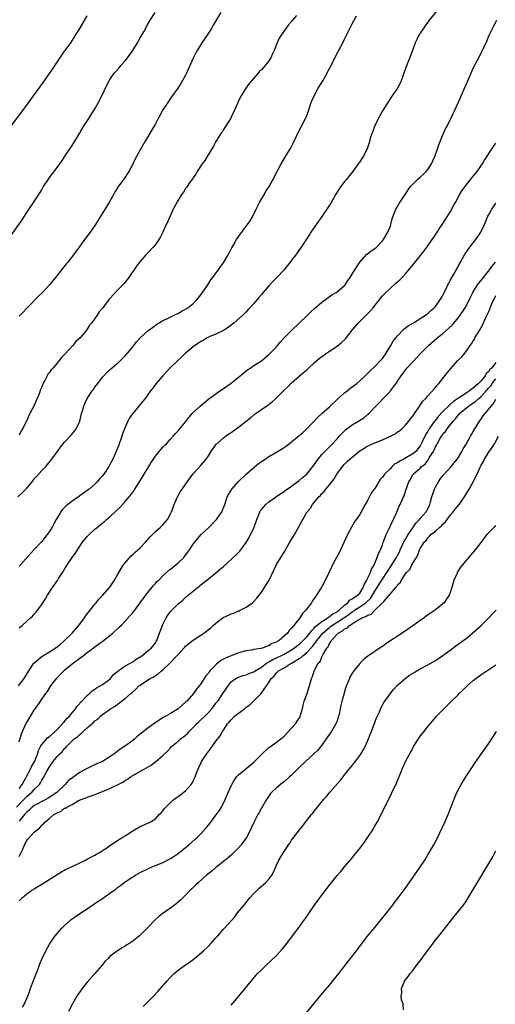
# Model space of a CAD drawing. Units: inches. Extents: x 2592000 to 2595000, y 1488000 to 1491000.
# Drawn here: x 2592141 to 2592267, y 1489299 to 1489559 of the extents above; entities that cross this region are included whole.
import ezdxf

# ---------------------------------------------------------------- set-up
doc = ezdxf.new("R2010")
doc.units = ezdxf.units.IN
doc.header["$MEASUREMENT"] = 0
doc.layers.add('LD25921488_10ft', color=60, linetype='Continuous')

msp = doc.modelspace()

# ---------------------------------------------------------------- linework, layer by layer
at = {"layer": 'LD25921488_10ft'}
for points, elevation in [([(2592139, 1489502.23), (2592141.75, 1489506.25), (2592143, 1489508.15), (2592146.57, 1489513.43), (2592147, 1489514.19), (2592147.47, 1489515), (2592148.71, 1489517), (2592149, 1489517.42), (2592151, 1489520.01), (2592151.72, 1489521), (2592152.24, 1489521.76), (2592153, 1489522.83), (2592155, 1489525.86), (2592155.44, 1489526.56), (2592156.92, 1489529.08), (2592157.68, 1489530.32), (2592159.43, 1489533), (2592160.68, 1489535), (2592161, 1489535.55), (2592161.82, 1489537), (2592162.86, 1489539), (2592164.19, 1489541.81), (2592164.79, 1489543), (2592165, 1489543.33), (2592166.12, 1489545), (2592166.54, 1489545.46), (2592167.48, 1489546.52), (2592167.84, 1489547), (2592169, 1489548.23), (2592169.62, 1489549), (2592171.06, 1489550.94), (2592172.31, 1489553), (2592173, 1489554.3), (2592173.26, 1489554.74), (2592173.92, 1489555.92), (2592175, 1489557.92), (2592175.66, 1489559), (2592176.95, 1489561)], 11190), ([(2592251.89, 1489562.11), (2592249.34, 1489559), (2592247.93, 1489557), (2592247, 1489555.6), (2592246.63, 1489555), (2592246.08, 1489553.92), (2592245.65, 1489553), (2592245, 1489551.23), (2592244.45, 1489549.55), (2592243.6, 1489547.6), (2592243, 1489545.96), (2592242.77, 1489545.23), (2592242.48, 1489544.48), (2592241.99, 1489543), (2592241.69, 1489542.31), (2592241, 1489541), (2592239.33, 1489538.67), (2592239, 1489538.2), (2592238.23, 1489537), (2592237, 1489535.01), (2592236.28, 1489533.72), (2592234.92, 1489531), (2592234.42, 1489529.58), (2592234.17, 1489529), (2592233.79, 1489527.79), (2592233.47, 1489526.53), (2592232.94, 1489525), (2592231.93, 1489523), (2592231.55, 1489522.45), (2592231, 1489521.58), (2592230.61, 1489521), (2592229.17, 1489519), (2592228.19, 1489517.81), (2592227.57, 1489517), (2592227, 1489516.32), (2592225.98, 1489515), (2592225.57, 1489514.43), (2592224.67, 1489513), (2592223.36, 1489510.64), (2592222.34, 1489509), (2592221, 1489507.09), (2592219.48, 1489505), (2592218.12, 1489503), (2592217.7, 1489502.3), (2592216.91, 1489501.09), (2592215.53, 1489499), (2592214.47, 1489497.53), (2592214.11, 1489497), (2592213, 1489495.52), (2592212.63, 1489495), (2592211.88, 1489494.12), (2592210.99, 1489493), (2592209.09, 1489491), (2592208.06, 1489489.94), (2592207, 1489488.8), (2592205, 1489486.44), (2592204.33, 1489485.67), (2592203, 1489484.08), (2592202, 1489483), (2592201.51, 1489482.49), (2592201, 1489481.92), (2592200.52, 1489481.48), (2592200.08, 1489481), (2592197.82, 1489479), (2592197, 1489478.34), (2592196.22, 1489477.78), (2592195, 1489476.95), (2592193, 1489476.01), (2592191.35, 1489475.35), (2592191, 1489475.19), (2592190.67, 1489475), (2592189.64, 1489474.36), (2592189, 1489474.07), (2592188.39, 1489473.61), (2592187.42, 1489473), (2592187, 1489472.69), (2592184.96, 1489471), (2592184.01, 1489469.99), (2592182.9, 1489469), (2592181, 1489467.15), (2592180.83, 1489467), (2592179.96, 1489466.04), (2592178.93, 1489465), (2592177.16, 1489462.84), (2592176.3, 1489461.7), (2592175.72, 1489461), (2592174.27, 1489459), (2592173.68, 1489458.32), (2592173, 1489457.42), (2592171, 1489455.02), (2592170.16, 1489453.84), (2592169.74, 1489453), (2592168.87, 1489451), (2592168.35, 1489449.65), (2592168.15, 1489449), (2592167.73, 1489447.73), (2592167.45, 1489447), (2592167.3, 1489446.7), (2592167, 1489445.87), (2592166.66, 1489445), (2592166.37, 1489444.37), (2592165.73, 1489443), (2592165, 1489441.57), (2592164.67, 1489441), (2592163.34, 1489439), (2592163, 1489438.58), (2592162.24, 1489437.76), (2592161.62, 1489437), (2592161, 1489436.38), (2592159.46, 1489435), (2592159, 1489434.65), (2592156.67, 1489433), (2592155, 1489431.88), (2592153.41, 1489430.59), (2592153, 1489430.14), (2592152.4, 1489429.6), (2592151.99, 1489429), (2592150.78, 1489427), (2592150.13, 1489425.87), (2592149.69, 1489425), (2592149, 1489423.87), (2592148.38, 1489423), (2592147.76, 1489422.24), (2592147, 1489421.21), (2592145, 1489419.06), (2592143.97, 1489418.03), (2592141.31, 1489415), (2592141, 1489414.66)], 11150), ([(2592194.33, 1489561), (2592193.02, 1489558.98), (2592192.31, 1489557.69), (2592191.9, 1489557), (2592191, 1489555.54), (2592189.23, 1489553), (2592188.02, 1489551), (2592187.66, 1489550.34), (2592187, 1489548.97), (2592185.25, 1489545), (2592185, 1489544.49), (2592183.76, 1489542.24), (2592182.91, 1489541), (2592181.27, 1489538.73), (2592180.07, 1489537), (2592179, 1489535.26), (2592178.19, 1489533.81), (2592177.77, 1489533), (2592177, 1489531.59), (2592174.31, 1489527), (2592173, 1489524.71), (2592172.05, 1489523), (2592171.68, 1489522.32), (2592171, 1489520.89), (2592170.02, 1489519), (2592168.8, 1489517.2), (2592167.79, 1489515.79), (2592167.11, 1489514.89), (2592166.33, 1489513.67), (2592165.99, 1489513), (2592164.83, 1489511), (2592164.13, 1489509.87), (2592163, 1489507.94), (2592162.43, 1489507), (2592161.87, 1489506.13), (2592161.21, 1489505), (2592161, 1489504.68), (2592159.79, 1489503), (2592159.44, 1489502.56), (2592159, 1489501.92), (2592158.29, 1489501), (2592156.88, 1489499), (2592156.05, 1489497.95), (2592155.38, 1489497), (2592153.82, 1489495), (2592153.44, 1489494.56), (2592152.23, 1489493), (2592150.63, 1489491), (2592148.98, 1489489), (2592147.13, 1489487), (2592146.04, 1489485.96), (2592141.22, 1489481), (2592141, 1489480.79)], 11180), ([(2592139, 1489531.19), (2592143, 1489536.57), (2592144.76, 1489539), (2592147.4, 1489542.6), (2592149, 1489544.87), (2592149.86, 1489546.15), (2592151, 1489547.91), (2592152.25, 1489549.75), (2592153, 1489550.77), (2592153.19, 1489551), (2592154.66, 1489553), (2592155.55, 1489554.45), (2592155.93, 1489555), (2592157, 1489556.82), (2592159, 1489560.1)], 11200), ([(2592140.69, 1489433), (2592141.89, 1489434.11), (2592143, 1489435.33), (2592144.4, 1489437), (2592144.66, 1489437.34), (2592145, 1489437.72), (2592145.59, 1489438.41), (2592147, 1489439.95), (2592148.02, 1489441), (2592148.45, 1489441.56), (2592149.67, 1489443), (2592151, 1489444.91), (2592151.9, 1489446.1), (2592152.65, 1489447), (2592153, 1489447.45), (2592154.71, 1489449.29), (2592155.61, 1489450.39), (2592156.04, 1489451), (2592157, 1489452.97), (2592157.5, 1489455), (2592157.73, 1489455.73), (2592158.07, 1489457), (2592158.34, 1489457.66), (2592159, 1489459), (2592160.31, 1489461), (2592160.61, 1489461.39), (2592161, 1489461.97), (2592161.77, 1489463), (2592163, 1489464.59), (2592163.35, 1489465), (2592164.18, 1489465.82), (2592165.21, 1489466.79), (2592167, 1489468.31), (2592167.75, 1489469), (2592169, 1489470.27), (2592169.62, 1489471), (2592171, 1489472.67), (2592172.02, 1489473.98), (2592173.01, 1489474.99), (2592175, 1489476.85), (2592176.2, 1489477.8), (2592177.36, 1489478.64), (2592178.02, 1489479), (2592179, 1489479.57), (2592180.01, 1489480.01), (2592182, 1489481), (2592182.65, 1489481.35), (2592183, 1489481.47), (2592183.92, 1489482.08), (2592185, 1489482.61), (2592185.55, 1489483), (2592187, 1489484.11), (2592187.89, 1489485), (2592188.37, 1489485.63), (2592189, 1489486.37), (2592189.47, 1489487), (2592190.51, 1489488.51), (2592190.82, 1489489), (2592191.64, 1489490.36), (2592192.19, 1489491), (2592193, 1489492.15), (2592193.67, 1489493), (2592194.22, 1489493.78), (2592195, 1489494.83), (2592195.26, 1489495.26), (2592196.24, 1489497), (2592196.49, 1489497.51), (2592197, 1489498.42), (2592197.19, 1489498.81), (2592197.73, 1489499.73), (2592198.44, 1489501), (2592199.46, 1489502.54), (2592201.38, 1489505), (2592202.02, 1489505.98), (2592202.65, 1489507), (2592203.62, 1489509), (2592204.04, 1489509.96), (2592204.62, 1489511), (2592205.8, 1489513), (2592206.23, 1489513.77), (2592207.05, 1489515), (2592208.14, 1489517), (2592209.35, 1489519.35), (2592210.24, 1489521), (2592210.53, 1489521.47), (2592211.26, 1489522.74), (2592211.4, 1489523), (2592212.75, 1489525.25), (2592213.66, 1489527), (2592214.72, 1489529.28), (2592215.65, 1489531), (2592216.68, 1489533), (2592217, 1489533.78), (2592217.46, 1489535), (2592218.11, 1489537), (2592218.35, 1489537.65), (2592218.92, 1489539), (2592220.02, 1489541), (2592221.22, 1489543), (2592222.37, 1489545), (2592222.59, 1489545.41), (2592223.42, 1489547), (2592224.58, 1489549.42), (2592225.26, 1489550.74), (2592226.68, 1489553.32), (2592227, 1489553.95), (2592227.35, 1489554.65), (2592227.93, 1489555.93), (2592228.44, 1489557), (2592228.67, 1489557.33), (2592229, 1489558.02), (2592229.5, 1489559), (2592230.12, 1489560.12)], 11160), ([(2592214.27, 1489560.27), (2592213.23, 1489559), (2592213, 1489558.68), (2592212.21, 1489557.79), (2592210.23, 1489555), (2592209.75, 1489554.25), (2592209.19, 1489553), (2592208.38, 1489551), (2592207.92, 1489550.08), (2592207.47, 1489549), (2592207, 1489548.26), (2592206.02, 1489547), (2592205.53, 1489546.47), (2592205, 1489545.84), (2592204.53, 1489545.47), (2592204.15, 1489545), (2592202.36, 1489543), (2592201.74, 1489542.26), (2592200.94, 1489541.06), (2592199.65, 1489539), (2592199, 1489537.66), (2592198.7, 1489537), (2592197.85, 1489535), (2592197, 1489533.34), (2592196.9, 1489533.1), (2592196.55, 1489532.55), (2592195.39, 1489530.61), (2592195, 1489530.08), (2592194.61, 1489529.39), (2592194.33, 1489529), (2592193.18, 1489527.18), (2592193, 1489526.88), (2592192.34, 1489525.66), (2592190.69, 1489523), (2592190.07, 1489521.93), (2592189.35, 1489521), (2592188.05, 1489519), (2592187.68, 1489518.32), (2592187, 1489517.35), (2592186.87, 1489517.13), (2592186.22, 1489516.22), (2592185.24, 1489514.76), (2592185, 1489514.46), (2592184.43, 1489513.57), (2592183.99, 1489513), (2592183, 1489511.42), (2592182.76, 1489511), (2592182.47, 1489510.47), (2592181.72, 1489509), (2592180.78, 1489507), (2592180.25, 1489505.75), (2592179.89, 1489505), (2592179, 1489502.95), (2592178.32, 1489501.68), (2592177.91, 1489501), (2592177, 1489499.71), (2592176.41, 1489499), (2592175, 1489497.53), (2592174.51, 1489497), (2592172.83, 1489495), (2592172.03, 1489493.97), (2592169.94, 1489491), (2592168.66, 1489489.34), (2592168.38, 1489489), (2592167, 1489487.62), (2592165, 1489485.45), (2592164.79, 1489485.21), (2592163.56, 1489483.56), (2592163.12, 1489483), (2592162.1, 1489481.9), (2592161.62, 1489481), (2592161, 1489480.17), (2592160.17, 1489479), (2592159.61, 1489478.39), (2592159, 1489477.36), (2592158.74, 1489477), (2592157.57, 1489475.57), (2592157, 1489474.91), (2592155.97, 1489474.03), (2592155.2, 1489473), (2592153.18, 1489470.82), (2592153, 1489470.6), (2592152.19, 1489469.81), (2592151.6, 1489469), (2592151, 1489468.32), (2592149.88, 1489467), (2592149.46, 1489466.54), (2592149, 1489465.89), (2592148.59, 1489465.41), (2592148.37, 1489465), (2592147.76, 1489463.76), (2592147.34, 1489463), (2592147.23, 1489462.77), (2592147, 1489462.09), (2592146.66, 1489461.34), (2592146.26, 1489460.26), (2592145.76, 1489459), (2592145.52, 1489458.48), (2592145, 1489457.18), (2592143.85, 1489455), (2592143.54, 1489454.46), (2592143, 1489453.18), (2592142.84, 1489452.84), (2592141.9, 1489451), (2592141.56, 1489450.44), (2592141, 1489449.28)], 11170), ([(2592141, 1489398.36), (2592141.76, 1489399), (2592143, 1489400.13), (2592143.99, 1489401), (2592144.54, 1489401.46), (2592145, 1489402.01), (2592145.49, 1489402.51), (2592145.83, 1489403), (2592147, 1489404.54), (2592147.28, 1489405), (2592147.99, 1489406.01), (2592148.46, 1489407), (2592149.77, 1489409), (2592151.11, 1489410.89), (2592151.42, 1489411.42), (2592152.44, 1489413), (2592152.68, 1489413.32), (2592153, 1489413.89), (2592153.44, 1489414.56), (2592153.68, 1489415), (2592155.01, 1489417), (2592155.85, 1489418.15), (2592156.38, 1489419), (2592157, 1489419.93), (2592157.78, 1489421), (2592159, 1489422.51), (2592159.47, 1489423), (2592161, 1489424.42), (2592161.67, 1489425), (2592162.42, 1489425.58), (2592163.53, 1489426.47), (2592164.12, 1489427), (2592165, 1489427.71), (2592166.36, 1489429), (2592167.69, 1489430.31), (2592169, 1489431.76), (2592170.05, 1489433), (2592170.5, 1489433.5), (2592171, 1489434.2), (2592171.35, 1489434.65), (2592171.55, 1489435), (2592172.81, 1489437), (2592175.24, 1489441), (2592175.89, 1489442.11), (2592177, 1489443.77), (2592178.04, 1489445), (2592178.46, 1489445.54), (2592179, 1489446.13), (2592179.44, 1489446.56), (2592179.92, 1489447), (2592181, 1489448.26), (2592181.69, 1489449), (2592182.28, 1489449.72), (2592183, 1489450.43), (2592183.24, 1489450.76), (2592183.47, 1489451), (2592185, 1489452.81), (2592185.92, 1489454.08), (2592186.75, 1489455), (2592187, 1489455.27), (2592188.83, 1489457), (2592191.14, 1489458.86), (2592193, 1489460.26), (2592194.07, 1489461), (2592195, 1489461.6), (2592197, 1489463.03), (2592199.44, 1489465), (2592201, 1489466.31), (2592202.03, 1489467), (2592203, 1489467.68), (2592205, 1489468.97), (2592207, 1489470.58), (2592209, 1489472.68), (2592209.29, 1489473), (2592210.05, 1489473.95), (2592211, 1489475), (2592212.95, 1489477), (2592215.09, 1489479), (2592217, 1489480.87), (2592218.1, 1489481.9), (2592219, 1489482.72), (2592221, 1489484.43), (2592223.61, 1489486.39), (2592224.78, 1489487), (2592225, 1489487.15), (2592227, 1489488.84), (2592227.14, 1489489), (2592227.85, 1489490.15), (2592228.47, 1489491), (2592229, 1489491.84), (2592229.67, 1489493), (2592231, 1489495.07), (2592232.9, 1489497.1), (2592233, 1489497.17), (2592233.99, 1489498.01), (2592235, 1489498.6), (2592235.44, 1489499), (2592237, 1489500.63), (2592237.28, 1489501), (2592238.47, 1489503), (2592239, 1489504.36), (2592239.23, 1489505), (2592239.56, 1489506.44), (2592239.76, 1489507), (2592240.31, 1489508.32), (2592240.56, 1489509), (2592240.71, 1489509.29), (2592241.45, 1489510.55), (2592243, 1489512.95), (2592243.82, 1489514.18), (2592244.44, 1489515), (2592245, 1489515.66), (2592246.38, 1489517), (2592247, 1489517.48), (2592247.78, 1489518.22), (2592248.55, 1489519), (2592249, 1489519.51), (2592249.94, 1489521), (2592250.87, 1489523), (2592251.59, 1489525), (2592251.92, 1489526.08), (2592253, 1489528.68), (2592253.71, 1489530.29), (2592254.09, 1489531), (2592255.08, 1489533), (2592255.68, 1489534.32), (2592256.02, 1489535), (2592257, 1489537.1), (2592258.82, 1489541.18), (2592259.61, 1489543), (2592260.61, 1489545.39), (2592261, 1489546.27), (2592261.77, 1489547.77), (2592262.44, 1489549), (2592263, 1489550.14), (2592263.31, 1489550.69), (2592263.79, 1489551.79), (2592264.57, 1489553.43), (2592265.23, 1489555), (2592266.18, 1489557), (2592266.47, 1489557.53), (2592267.21, 1489559)], 11140), ([(2592140.85, 1489383), (2592142.31, 1489385), (2592142.56, 1489385.44), (2592143.52, 1489387), (2592144.91, 1489389), (2592145.98, 1489390.02), (2592147.09, 1489390.91), (2592147.22, 1489391), (2592149, 1489392.04), (2592151, 1489393.35), (2592151.94, 1489394.06), (2592153.01, 1489394.99), (2592155, 1489397), (2592156.77, 1489399), (2592158.26, 1489401), (2592158.54, 1489401.46), (2592159, 1489402.06), (2592159.39, 1489402.61), (2592159.72, 1489403), (2592161, 1489404.61), (2592161.35, 1489405), (2592162.07, 1489405.93), (2592163.15, 1489407), (2592164.91, 1489409), (2592165, 1489409.12), (2592166.21, 1489411), (2592167, 1489412.35), (2592167.93, 1489414.07), (2592168.55, 1489415), (2592169, 1489415.59), (2592170.57, 1489417.43), (2592171, 1489417.77), (2592171.62, 1489418.38), (2592172.4, 1489419), (2592173, 1489419.56), (2592174.4, 1489421), (2592175.6, 1489422.4), (2592177, 1489423.81), (2592178.35, 1489425), (2592178.67, 1489425.33), (2592179, 1489425.64), (2592180.18, 1489427), (2592181, 1489428.5), (2592181.26, 1489429), (2592181.44, 1489429.44), (2592181.97, 1489431), (2592182.78, 1489432.78), (2592182.87, 1489433), (2592183.63, 1489434.37), (2592184.05, 1489435), (2592186.07, 1489437.93), (2592187, 1489439.04), (2592188.87, 1489441.13), (2592189.79, 1489442.21), (2592190.44, 1489443), (2592191, 1489443.82), (2592191.75, 1489445), (2592193.1, 1489446.9), (2592193.2, 1489447), (2592195, 1489448.59), (2592195.5, 1489449), (2592196.39, 1489449.61), (2592197, 1489450), (2592198.37, 1489451), (2592199, 1489451.42), (2592201, 1489453.01), (2592202.13, 1489453.87), (2592203, 1489454.68), (2592203.2, 1489454.8), (2592203.45, 1489455), (2592205, 1489456.08), (2592206.74, 1489457.26), (2592207.89, 1489458.11), (2592208.8, 1489459), (2592209, 1489459.18), (2592211, 1489461.17), (2592211.96, 1489462.04), (2592213, 1489463.09), (2592215, 1489464.87), (2592216.17, 1489465.83), (2592217, 1489466.58), (2592217.23, 1489466.76), (2592217.47, 1489467), (2592219, 1489468.39), (2592220.4, 1489469.61), (2592221, 1489470.09), (2592222.25, 1489471), (2592223, 1489471.53), (2592225, 1489472.86), (2592226.19, 1489473.81), (2592227.21, 1489474.79), (2592228.99, 1489477.01), (2592230.69, 1489479), (2592233, 1489481.3), (2592233.82, 1489482.18), (2592234.53, 1489483), (2592235, 1489483.58), (2592236.13, 1489485), (2592236.49, 1489485.51), (2592237, 1489486.12), (2592237.86, 1489487), (2592239, 1489488.08), (2592240.56, 1489489.44), (2592241.6, 1489490.4), (2592242.19, 1489491), (2592243, 1489491.88), (2592243.99, 1489493), (2592245.62, 1489495), (2592248, 1489498), (2592249, 1489499.33), (2592250.16, 1489501), (2592251, 1489502.26), (2592251.29, 1489502.71), (2592252.46, 1489504.46), (2592254.11, 1489507), (2592255, 1489508.46), (2592255.9, 1489510.1), (2592256.37, 1489511), (2592257.46, 1489513), (2592258.04, 1489513.96), (2592259, 1489515.25), (2592260.4, 1489517), (2592260.65, 1489517.35), (2592262, 1489519), (2592263, 1489520.4), (2592263.42, 1489521), (2592264.01, 1489521.99), (2592266.36, 1489525.64), (2592267, 1489526.52)], 11130), ([(2592141, 1489368.2), (2592141.64, 1489370.36), (2592141.9, 1489371), (2592142.79, 1489373), (2592143, 1489373.38), (2592143.62, 1489374.38), (2592145, 1489376.64), (2592145.24, 1489377), (2592146.02, 1489377.98), (2592146.63, 1489379), (2592147, 1489379.49), (2592148.01, 1489381), (2592148.45, 1489381.55), (2592149.33, 1489383), (2592150.91, 1489385.09), (2592151.89, 1489386.11), (2592153, 1489387.18), (2592155, 1489388.82), (2592157, 1489390.34), (2592157.92, 1489391), (2592159, 1489391.86), (2592160.53, 1489393), (2592161, 1489393.38), (2592163.26, 1489395), (2592165, 1489396.39), (2592165.79, 1489397), (2592167.44, 1489398.56), (2592167.92, 1489399), (2592169, 1489400.13), (2592170.37, 1489401.63), (2592171, 1489402.34), (2592173, 1489404.96), (2592174.44, 1489407), (2592175, 1489407.72), (2592176.46, 1489409.54), (2592177, 1489410.1), (2592177.42, 1489410.58), (2592177.88, 1489411), (2592179, 1489412.11), (2592180.47, 1489413.53), (2592181, 1489413.91), (2592183, 1489415.56), (2592184.53, 1489417), (2592185, 1489417.58), (2592185.59, 1489418.41), (2592186.04, 1489419), (2592187, 1489420.45), (2592188.09, 1489421.91), (2592189.11, 1489423), (2592191.19, 1489425), (2592193.17, 1489427), (2592194.57, 1489429), (2592195.32, 1489431), (2592195.97, 1489433), (2592196.34, 1489433.66), (2592197.17, 1489435), (2592199, 1489437.01), (2592201.03, 1489438.97), (2592203, 1489440.77), (2592204.23, 1489441.77), (2592205, 1489442.34), (2592205.97, 1489443), (2592207, 1489443.64), (2592210.36, 1489445.64), (2592211, 1489446.07), (2592211.57, 1489446.43), (2592213, 1489447.51), (2592215.98, 1489450.02), (2592217, 1489451), (2592219.94, 1489454.06), (2592220.96, 1489455), (2592223, 1489456.76), (2592225.34, 1489459), (2592227, 1489460.49), (2592227.66, 1489461), (2592228.37, 1489461.63), (2592229, 1489462.06), (2592230.23, 1489463), (2592231, 1489463.66), (2592232.44, 1489465), (2592232.71, 1489465.29), (2592233, 1489465.5), (2592233.72, 1489466.28), (2592235, 1489467.44), (2592236.51, 1489469), (2592236.72, 1489469.28), (2592237, 1489469.6), (2592238.03, 1489471), (2592239.25, 1489473), (2592239.85, 1489474.15), (2592240.56, 1489475), (2592241, 1489475.57), (2592242.68, 1489477.32), (2592243, 1489477.56), (2592243.77, 1489478.23), (2592245.2, 1489479), (2592248.35, 1489481), (2592248.71, 1489481.29), (2592249, 1489481.49), (2592249.75, 1489482.25), (2592250.68, 1489483), (2592251, 1489483.34), (2592252.18, 1489485), (2592252.48, 1489485.52), (2592253, 1489486.34), (2592253.66, 1489487.66), (2592254.29, 1489489), (2592254.52, 1489489.48), (2592255, 1489490.32), (2592255.21, 1489490.79), (2592255.83, 1489491.83), (2592257.38, 1489494.62), (2592257.61, 1489495), (2592258.72, 1489497), (2592259.62, 1489498.38), (2592260.08, 1489499), (2592261, 1489500.11), (2592261.69, 1489501), (2592263, 1489503), (2592263.93, 1489505), (2592264.78, 1489507), (2592265, 1489507.43), (2592265.87, 1489509), (2592266.32, 1489509.68), (2592267, 1489510.64)], 11120), ([(2592141, 1489355.93), (2592141.75, 1489357), (2592142.76, 1489358.76), (2592143.97, 1489361), (2592144.28, 1489361.72), (2592145.01, 1489362.99), (2592145.81, 1489365), (2592146.09, 1489365.91), (2592146.68, 1489367), (2592147, 1489367.5), (2592148.61, 1489369.39), (2592149, 1489369.65), (2592150.51, 1489371), (2592151, 1489371.49), (2592152.46, 1489373), (2592152.67, 1489373.33), (2592153, 1489373.63), (2592153.63, 1489374.37), (2592154.29, 1489375), (2592155, 1489375.92), (2592155.91, 1489377), (2592156.29, 1489377.71), (2592157, 1489378.41), (2592157.25, 1489378.75), (2592157.55, 1489379), (2592159, 1489380.53), (2592159.59, 1489381), (2592160.25, 1489381.75), (2592161, 1489382.12), (2592161.47, 1489382.53), (2592162.44, 1489383), (2592163, 1489383.39), (2592164.48, 1489384.48), (2592165.13, 1489385), (2592165.94, 1489386.06), (2592167, 1489386.84), (2592167.08, 1489386.92), (2592169, 1489388.32), (2592171, 1489389.4), (2592171.91, 1489390.1), (2592173, 1489390.71), (2592173.4, 1489391), (2592175, 1489392.28), (2592175.84, 1489393), (2592176.37, 1489393.63), (2592177, 1489394.45), (2592177.22, 1489394.78), (2592177.34, 1489395), (2592178.12, 1489397), (2592178.34, 1489397.66), (2592178.86, 1489399), (2592179, 1489399.29), (2592179.88, 1489401), (2592180.3, 1489401.7), (2592181, 1489402.67), (2592181.15, 1489402.85), (2592183, 1489404.72), (2592183.34, 1489405), (2592184.28, 1489405.72), (2592185, 1489406.47), (2592185.31, 1489406.69), (2592185.66, 1489407), (2592187, 1489408.1), (2592188.15, 1489409), (2592188.64, 1489409.36), (2592189, 1489409.71), (2592191, 1489411.32), (2592193, 1489412.88), (2592194.15, 1489413.85), (2592195, 1489414.58), (2592198.37, 1489417.63), (2592199.33, 1489418.67), (2592201, 1489420.97), (2592201.75, 1489422.25), (2592203.07, 1489425), (2592203.82, 1489427), (2592204.37, 1489428.37), (2592204.59, 1489429), (2592204.71, 1489429.29), (2592205, 1489429.68), (2592206.18, 1489431), (2592207, 1489431.66), (2592210.13, 1489433.87), (2592211, 1489434.41), (2592211.33, 1489434.67), (2592213, 1489435.86), (2592215, 1489437.36), (2592215.87, 1489438.13), (2592217, 1489439), (2592218.63, 1489441), (2592219, 1489441.49), (2592220.02, 1489443), (2592221, 1489444.17), (2592221.76, 1489445), (2592223.8, 1489447), (2592225, 1489448.37), (2592225.57, 1489449), (2592226.23, 1489449.77), (2592227.25, 1489450.75), (2592229, 1489452.04), (2592230.66, 1489453), (2592231, 1489453.25), (2592232.11, 1489453.89), (2592233, 1489454.66), (2592233.21, 1489454.79), (2592233.43, 1489455), (2592235, 1489456.66), (2592235.26, 1489457), (2592236.13, 1489457.87), (2592237.15, 1489459), (2592239, 1489460.86), (2592239.12, 1489461), (2592239.95, 1489462.05), (2592240.64, 1489463), (2592241, 1489463.53), (2592241.95, 1489465), (2592243, 1489466.41), (2592243.49, 1489467), (2592245, 1489468.71), (2592247.19, 1489471), (2592249.16, 1489473), (2592251.22, 1489474.78), (2592251.46, 1489475), (2592253, 1489476.2), (2592255.51, 1489478.49), (2592257, 1489480.29), (2592257.55, 1489481), (2592258.13, 1489481.87), (2592258.83, 1489483), (2592259.89, 1489485), (2592260.25, 1489485.75), (2592260.9, 1489487), (2592262.16, 1489489), (2592262.51, 1489489.49), (2592263, 1489490.06), (2592265, 1489492.64), (2592265.31, 1489493), (2592266.01, 1489493.99), (2592266.89, 1489495)], 11110), ([(2592140.3, 1489351), (2592142.25, 1489353), (2592143, 1489353.83), (2592144.45, 1489355), (2592145, 1489355.63), (2592146.36, 1489357), (2592146.64, 1489357.36), (2592147, 1489358.15), (2592147.33, 1489358.67), (2592148.14, 1489360.14), (2592148.79, 1489361.21), (2592149, 1489361.66), (2592150.02, 1489363), (2592151, 1489364.36), (2592151.63, 1489365), (2592152.39, 1489365.61), (2592153, 1489366.44), (2592153.29, 1489366.71), (2592153.54, 1489367), (2592155, 1489368.51), (2592155.51, 1489369), (2592156.42, 1489369.58), (2592157, 1489370.22), (2592157.48, 1489370.52), (2592157.93, 1489371), (2592159, 1489371.9), (2592160.21, 1489373), (2592160.66, 1489373.34), (2592161, 1489373.75), (2592161.75, 1489374.25), (2592162.46, 1489375), (2592163, 1489375.43), (2592164.74, 1489376.74), (2592165.11, 1489377), (2592166.34, 1489377.66), (2592167, 1489378.22), (2592167.49, 1489378.51), (2592168.04, 1489379), (2592169, 1489379.69), (2592170.47, 1489381), (2592170.77, 1489381.23), (2592171, 1489381.48), (2592171.85, 1489382.15), (2592172.64, 1489383), (2592173, 1489383.26), (2592173.82, 1489383.82), (2592175.65, 1489385), (2592176.55, 1489385.45), (2592177, 1489385.8), (2592177.76, 1489386.24), (2592178.6, 1489387), (2592179, 1489387.3), (2592180.92, 1489389.08), (2592182.71, 1489391), (2592183, 1489391.36), (2592184.56, 1489393), (2592184.75, 1489393.25), (2592185, 1489393.51), (2592187, 1489395.15), (2592189, 1489396.47), (2592189.77, 1489397), (2592191.65, 1489398.35), (2592192.29, 1489399), (2592193, 1489399.63), (2592194.93, 1489401.07), (2592196.3, 1489401.7), (2592197, 1489402.04), (2592197.72, 1489402.28), (2592199, 1489402.83), (2592199.13, 1489402.87), (2592199.41, 1489403), (2592201, 1489403.82), (2592202.62, 1489405), (2592202.82, 1489405.18), (2592203.77, 1489406.23), (2592204.41, 1489407), (2592205, 1489407.81), (2592205.83, 1489409), (2592206.29, 1489409.71), (2592207.03, 1489411), (2592208.34, 1489413.66), (2592209, 1489415.07), (2592210.13, 1489417), (2592211, 1489418.41), (2592212.53, 1489421), (2592213.77, 1489423), (2592214.94, 1489425.06), (2592215.64, 1489426.36), (2592215.95, 1489427), (2592217.11, 1489429), (2592217.99, 1489430.01), (2592218.54, 1489431), (2592220.18, 1489433), (2592220.63, 1489433.37), (2592221, 1489433.85), (2592221.61, 1489434.39), (2592222, 1489435), (2592223, 1489436.14), (2592223.64, 1489437), (2592224.26, 1489437.74), (2592224.99, 1489439), (2592226.41, 1489441), (2592227, 1489441.67), (2592227.7, 1489442.3), (2592228.41, 1489443), (2592229, 1489443.51), (2592231, 1489445.13), (2592232.13, 1489445.87), (2592233, 1489446.36), (2592233.42, 1489446.58), (2592234.36, 1489447), (2592235, 1489447.23), (2592237, 1489448.03), (2592238.97, 1489448.97), (2592240.39, 1489449.61), (2592241, 1489450.14), (2592241.55, 1489450.45), (2592242.15, 1489451), (2592243, 1489451.85), (2592244, 1489453), (2592244.42, 1489453.58), (2592245, 1489454.35), (2592245.44, 1489455), (2592246.56, 1489456.56), (2592247, 1489457.21), (2592247.68, 1489458.32), (2592248.44, 1489459), (2592249, 1489459.67), (2592251, 1489461.88), (2592251.47, 1489462.53), (2592251.94, 1489463), (2592254.18, 1489465.82), (2592255.05, 1489466.95), (2592256.96, 1489469), (2592258, 1489470), (2592258.76, 1489471), (2592259, 1489471.29), (2592260.19, 1489473), (2592260.55, 1489473.45), (2592261, 1489474.25), (2592261.3, 1489474.7), (2592261.45, 1489475), (2592262.04, 1489476.04), (2592262.63, 1489477), (2592263.49, 1489478.51), (2592263.69, 1489479), (2592264.23, 1489480.23), (2592264.76, 1489481.24), (2592265, 1489481.85), (2592265.38, 1489482.62), (2592265.51, 1489483), (2592265.86, 1489483.86), (2592266.38, 1489485), (2592266.6, 1489485.4), (2592267, 1489486.18)], 11100), ([(2592267, 1489468.49), (2592265.79, 1489467), (2592265.37, 1489466.63), (2592265, 1489466.07), (2592264.4, 1489465.6), (2592264.11, 1489465), (2592263, 1489463.6), (2592262.41, 1489463), (2592261, 1489461.72), (2592260.53, 1489461.47), (2592260.04, 1489461), (2592259, 1489460.35), (2592257.11, 1489459.11), (2592255.76, 1489458.24), (2592255, 1489457.53), (2592254.68, 1489457.32), (2592254.42, 1489457), (2592253, 1489455.57), (2592251.76, 1489454.24), (2592251, 1489453.25), (2592250.88, 1489453.12), (2592250.35, 1489452.35), (2592249.37, 1489451), (2592249, 1489450.38), (2592248.44, 1489449.56), (2592247.53, 1489447.53), (2592247.18, 1489446.82), (2592247, 1489446.51), (2592245.82, 1489445), (2592245, 1489444.33), (2592243.39, 1489443.39), (2592242.67, 1489443), (2592241.56, 1489442.44), (2592241, 1489441.99), (2592240.3, 1489441.7), (2592239.56, 1489441), (2592239, 1489440.42), (2592237.51, 1489439), (2592237, 1489438.24), (2592236.41, 1489437.59), (2592235, 1489435.22), (2592234.85, 1489435), (2592234.06, 1489433.94), (2592233, 1489431.86), (2592232.48, 1489431), (2592231, 1489428.33), (2592229.65, 1489426.35), (2592228.79, 1489425), (2592227.77, 1489423), (2592226.93, 1489421.07), (2592225.64, 1489418.36), (2592224.87, 1489417), (2592223.83, 1489415), (2592223.57, 1489414.43), (2592222.72, 1489412.72), (2592221.63, 1489410.37), (2592220.91, 1489409.09), (2592219.58, 1489407), (2592219.32, 1489406.68), (2592218.53, 1489405.47), (2592218.25, 1489405), (2592216.76, 1489403), (2592215.84, 1489402.16), (2592215.15, 1489401), (2592213.59, 1489399), (2592213, 1489398.28), (2592212.35, 1489397.65), (2592211.95, 1489397), (2592209.67, 1489395), (2592209.21, 1489394.79), (2592209, 1489394.61), (2592207.81, 1489394.19), (2592207, 1489393.62), (2592206.5, 1489393.5), (2592205.29, 1489393), (2592204.89, 1489392.89), (2592203, 1489392.61), (2592202.5, 1489392.5), (2592201, 1489392.26), (2592199, 1489391.74), (2592197, 1489390.98), (2592195.6, 1489390.4), (2592195, 1489390.08), (2592194.28, 1489389.72), (2592193, 1489388.59), (2592191.39, 1489387), (2592191.22, 1489386.78), (2592191, 1489386.41), (2592190.32, 1489385.68), (2592189.87, 1489385), (2592189, 1489383.61), (2592188.53, 1489383), (2592187.84, 1489382.16), (2592187.05, 1489381), (2592185.29, 1489379), (2592185.14, 1489378.86), (2592185, 1489378.71), (2592184.04, 1489377.96), (2592183.03, 1489377), (2592181, 1489375.76), (2592179.79, 1489375), (2592179.26, 1489374.74), (2592177.99, 1489374.01), (2592176.82, 1489373.18), (2592176.62, 1489373), (2592175, 1489371.88), (2592173, 1489370.25), (2592172.3, 1489369.7), (2592171.53, 1489369), (2592171, 1489368.58), (2592168.83, 1489367), (2592167.72, 1489366.28), (2592166.06, 1489365), (2592165, 1489364.25), (2592163, 1489363.03), (2592161.56, 1489362.44), (2592160.19, 1489361.81), (2592159, 1489361.22), (2592158.65, 1489361), (2592157, 1489360.15), (2592155.15, 1489358.85), (2592154.01, 1489357.99), (2592153.15, 1489357), (2592151.04, 1489354.96), (2592149.89, 1489354.11), (2592148.67, 1489353.33), (2592148.08, 1489353), (2592145, 1489351.42), (2592144.46, 1489351), (2592143.73, 1489350.27), (2592143, 1489349.67), (2592142.41, 1489349), (2592141, 1489347.26)], 11090), ([(2592141, 1489337.95), (2592141.39, 1489338.61), (2592142.04, 1489340.04), (2592142.45, 1489341), (2592143, 1489342.16), (2592143.42, 1489342.58), (2592145, 1489344.34), (2592145.75, 1489345), (2592146.47, 1489345.53), (2592147, 1489346.21), (2592147.42, 1489346.58), (2592147.77, 1489347), (2592149, 1489348), (2592150.12, 1489349), (2592151, 1489349.51), (2592152.09, 1489349.91), (2592153, 1489350.68), (2592153.25, 1489350.75), (2592153.62, 1489351), (2592155, 1489351.7), (2592156.71, 1489352.71), (2592157.37, 1489353), (2592158.59, 1489353.41), (2592159, 1489353.64), (2592160.02, 1489353.98), (2592161.49, 1489354.51), (2592162.77, 1489355), (2592163, 1489355.07), (2592165, 1489355.88), (2592168.38, 1489357.62), (2592169, 1489358.06), (2592169.59, 1489358.41), (2592170.44, 1489359), (2592171, 1489359.33), (2592173.99, 1489361), (2592174.66, 1489361.34), (2592175.9, 1489362.1), (2592177.09, 1489363), (2592179, 1489364.64), (2592180.23, 1489365.77), (2592181, 1489366.68), (2592181.3, 1489367), (2592183, 1489368.4), (2592183.65, 1489369), (2592184.46, 1489369.54), (2592185, 1489369.98), (2592185.52, 1489370.48), (2592185.92, 1489371), (2592187, 1489372.03), (2592187.86, 1489373), (2592188.45, 1489373.55), (2592189, 1489374.04), (2592190.03, 1489375), (2592191, 1489375.98), (2592191.93, 1489377), (2592193, 1489378.42), (2592193.49, 1489379), (2592194.84, 1489381), (2592195, 1489381.28), (2592195.73, 1489382.27), (2592196.21, 1489383), (2592197, 1489384.06), (2592198.25, 1489385), (2592198.73, 1489385.27), (2592200.2, 1489385.8), (2592201, 1489385.95), (2592201.71, 1489386.29), (2592203, 1489386.7), (2592203.4, 1489387), (2592205, 1489388), (2592206.34, 1489389), (2592207, 1489389.38), (2592208.01, 1489389.99), (2592209, 1489390.42), (2592210.17, 1489391), (2592211, 1489391.44), (2592213, 1489392.56), (2592213.68, 1489393), (2592214.41, 1489393.59), (2592215, 1489394), (2592216.08, 1489395), (2592217, 1489395.97), (2592217.85, 1489397), (2592218.3, 1489397.7), (2592219, 1489398.29), (2592219.31, 1489398.69), (2592221, 1489400.08), (2592222.53, 1489401), (2592222.77, 1489401.23), (2592223, 1489401.33), (2592223.9, 1489402.1), (2592225, 1489402.59), (2592225.23, 1489402.77), (2592225.6, 1489403), (2592227, 1489404.33), (2592227.82, 1489405), (2592228.3, 1489405.7), (2592229, 1489406.05), (2592230.45, 1489407), (2592231, 1489407.57), (2592231.9, 1489409), (2592232.15, 1489409.85), (2592232.89, 1489411), (2592233, 1489411.21), (2592233.85, 1489413), (2592234.12, 1489413.88), (2592234.82, 1489415), (2592235.64, 1489417), (2592235.95, 1489418.05), (2592236.51, 1489419), (2592237, 1489420.32), (2592237.22, 1489421), (2592237.4, 1489421.4), (2592238, 1489423), (2592238.99, 1489424.99), (2592239.59, 1489426.41), (2592239.94, 1489427), (2592240.75, 1489428.75), (2592241, 1489429.35), (2592241.44, 1489430.56), (2592241.7, 1489431), (2592242.56, 1489433), (2592242.7, 1489433.3), (2592243.21, 1489434.79), (2592244, 1489437), (2592244.4, 1489437.6), (2592245, 1489438.86), (2592245.09, 1489439), (2592247, 1489440.61), (2592247.34, 1489441), (2592248.33, 1489441.67), (2592249, 1489442.71), (2592249.14, 1489442.86), (2592249.46, 1489443.46), (2592250.46, 1489445), (2592250.66, 1489445.34), (2592251, 1489446.2), (2592251.32, 1489446.68), (2592251.45, 1489447), (2592251.97, 1489447.97), (2592252.59, 1489449), (2592252.77, 1489449.23), (2592253, 1489449.61), (2592253.69, 1489450.31), (2592254.08, 1489451), (2592255.66, 1489453), (2592256.34, 1489453.66), (2592257, 1489454.57), (2592257.22, 1489454.78), (2592257.37, 1489455), (2592259.75, 1489457), (2592260.52, 1489457.48), (2592261, 1489457.81), (2592261.72, 1489458.28), (2592262.45, 1489459), (2592263, 1489459.46), (2592264.4, 1489461), (2592265, 1489461.7), (2592265.62, 1489462.38), (2592266.01, 1489463), (2592267, 1489464.23)], 11080), ([(2592141, 1489326.18), (2592141.78, 1489327), (2592143, 1489328.02), (2592144.35, 1489329), (2592144.75, 1489329.25), (2592145, 1489329.39), (2592145.96, 1489330.04), (2592147, 1489330.64), (2592151, 1489333.15), (2592152.16, 1489333.84), (2592153, 1489334.32), (2592153.45, 1489334.55), (2592154.38, 1489335), (2592155, 1489335.32), (2592158.56, 1489337), (2592159, 1489337.22), (2592160.12, 1489337.88), (2592161, 1489338.29), (2592161.42, 1489338.58), (2592162.23, 1489339), (2592164.39, 1489340.39), (2592165, 1489340.81), (2592167, 1489342.14), (2592167.5, 1489342.5), (2592168.38, 1489343), (2592169, 1489343.43), (2592171, 1489344.75), (2592171.5, 1489345), (2592173, 1489345.89), (2592175, 1489346.71), (2592175.63, 1489347), (2592177, 1489347.9), (2592178.03, 1489349), (2592178.51, 1489349.49), (2592179, 1489350.03), (2592179.39, 1489350.61), (2592179.72, 1489351), (2592181, 1489352.22), (2592181.89, 1489353), (2592182.53, 1489353.47), (2592183, 1489353.77), (2592183.72, 1489354.28), (2592185, 1489355.3), (2592186.46, 1489357), (2592186.7, 1489357.3), (2592187, 1489357.94), (2592187.37, 1489358.63), (2592187.48, 1489359), (2592187.75, 1489359.75), (2592188.27, 1489361), (2592188.51, 1489361.49), (2592189, 1489362.6), (2592189.21, 1489363), (2592190.51, 1489365), (2592191, 1489365.68), (2592191.6, 1489366.4), (2592193, 1489368.39), (2592194.13, 1489369.87), (2592194.75, 1489371), (2592195, 1489371.36), (2592196.08, 1489373), (2592196.53, 1489373.47), (2592197, 1489374.02), (2592197.92, 1489375), (2592199, 1489375.85), (2592200.53, 1489377), (2592201, 1489377.39), (2592201.96, 1489378.04), (2592202.96, 1489379), (2592204.97, 1489381.03), (2592206.37, 1489383), (2592207, 1489383.94), (2592207.63, 1489385), (2592208.36, 1489385.64), (2592209, 1489386.52), (2592209.28, 1489386.72), (2592209.49, 1489387), (2592211, 1489387.83), (2592212.87, 1489389), (2592212.96, 1489389.04), (2592215, 1489390.23), (2592215.48, 1489390.52), (2592215.95, 1489391), (2592217, 1489391.84), (2592218.53, 1489393.47), (2592219, 1489394.08), (2592219.43, 1489394.57), (2592219.68, 1489395), (2592221.24, 1489397), (2592223, 1489398.5), (2592223.3, 1489398.7), (2592223.66, 1489399), (2592225, 1489399.83), (2592226.83, 1489401), (2592228.1, 1489401.9), (2592229, 1489402.59), (2592229.27, 1489402.73), (2592229.6, 1489403), (2592231, 1489403.95), (2592232.6, 1489405), (2592233, 1489405.35), (2592233.84, 1489406.16), (2592234.4, 1489407), (2592235, 1489408.05), (2592235.6, 1489409), (2592236.12, 1489409.88), (2592239, 1489414.35), (2592239.28, 1489414.72), (2592240.74, 1489417), (2592240.82, 1489417.18), (2592241, 1489417.49), (2592241.51, 1489418.49), (2592241.73, 1489419), (2592242.34, 1489420.34), (2592242.73, 1489421.27), (2592243, 1489421.67), (2592243.81, 1489423), (2592245, 1489424.81), (2592245.15, 1489425), (2592245.89, 1489426.11), (2592246.76, 1489427), (2592247, 1489427.3), (2592248.56, 1489429), (2592248.72, 1489429.28), (2592249, 1489429.85), (2592249.51, 1489431), (2592249.67, 1489431.67), (2592250.04, 1489433), (2592250.73, 1489435), (2592251, 1489435.52), (2592251.85, 1489437), (2592252.3, 1489437.7), (2592253, 1489438.6), (2592253.34, 1489439), (2592255.14, 1489441), (2592256.76, 1489443), (2592257, 1489443.35), (2592258, 1489445), (2592258.33, 1489445.67), (2592259, 1489446.71), (2592260.26, 1489449), (2592260.5, 1489449.5), (2592261, 1489450.25), (2592261.27, 1489450.73), (2592262.15, 1489452.14), (2592262.64, 1489453), (2592263, 1489453.47), (2592263.63, 1489454.37), (2592264.11, 1489455), (2592265, 1489456.05), (2592265.72, 1489457), (2592266.33, 1489457.67), (2592267, 1489458.79)], 11070), ([(2592141.91, 1489298.09), (2592142.45, 1489299), (2592143.32, 1489301), (2592143.77, 1489302.23), (2592144.02, 1489303), (2592144.81, 1489305.19), (2592145.84, 1489307.84), (2592146.25, 1489309), (2592146.44, 1489309.56), (2592147.04, 1489310.96), (2592148.07, 1489313), (2592149, 1489314.73), (2592149.16, 1489315), (2592150.5, 1489317), (2592151, 1489317.59), (2592152.24, 1489319), (2592153, 1489319.72), (2592154.44, 1489321), (2592154.75, 1489321.25), (2592155.91, 1489322.09), (2592157.26, 1489323), (2592159, 1489324.12), (2592161.91, 1489326.09), (2592163, 1489326.87), (2592165, 1489328.25), (2592166.6, 1489329.4), (2592167, 1489329.71), (2592167.75, 1489330.25), (2592169, 1489331.2), (2592171, 1489332.55), (2592171.74, 1489333), (2592173, 1489333.7), (2592175, 1489334.7), (2592175.67, 1489335), (2592179, 1489336.34), (2592181, 1489337.37), (2592181.98, 1489338.02), (2592183, 1489338.73), (2592185.86, 1489341), (2592187.53, 1489342.47), (2592188.11, 1489343), (2592189, 1489343.9), (2592190.46, 1489345.54), (2592191, 1489346.18), (2592191.37, 1489346.63), (2592193, 1489348.83), (2592193.9, 1489350.1), (2592194.43, 1489351), (2592195.48, 1489353), (2592196.35, 1489355), (2592197, 1489356.6), (2592197.18, 1489357), (2592197.54, 1489357.54), (2592198.44, 1489359), (2592199, 1489359.56), (2592200.78, 1489361), (2592201, 1489361.15), (2592201.98, 1489362.02), (2592203, 1489362.83), (2592205, 1489364.9), (2592207, 1489366.71), (2592207.44, 1489367), (2592209, 1489368.11), (2592210.14, 1489369), (2592211, 1489369.75), (2592213, 1489371.87), (2592214.01, 1489373), (2592215, 1489374.46), (2592215.22, 1489374.78), (2592215.3, 1489375), (2592215.38, 1489375.38), (2592215.85, 1489377), (2592216.09, 1489377.91), (2592216.36, 1489379), (2592217.07, 1489381), (2592217.53, 1489382.47), (2592217.73, 1489383), (2592218.26, 1489385), (2592218.5, 1489385.5), (2592218.97, 1489387), (2592220.03, 1489389), (2592220.52, 1489389.48), (2592221, 1489390.75), (2592221.23, 1489391.23), (2592222.32, 1489393), (2592222.64, 1489393.36), (2592223, 1489394.23), (2592223.36, 1489394.64), (2592223.5, 1489395), (2592225, 1489396.69), (2592225.31, 1489397), (2592226.46, 1489397.54), (2592227, 1489398.07), (2592227.69, 1489398.31), (2592228.29, 1489399), (2592229, 1489399.42), (2592230.32, 1489400.32), (2592231, 1489400.67), (2592231.57, 1489401), (2592232.63, 1489401.37), (2592233, 1489401.67), (2592234.01, 1489401.99), (2592234.97, 1489403), (2592237.06, 1489405), (2592237.34, 1489405.34), (2592238.8, 1489407), (2592239, 1489407.28), (2592240.51, 1489409), (2592240.76, 1489409.24), (2592241, 1489409.73), (2592241.66, 1489410.34), (2592242.01, 1489411), (2592243, 1489412.55), (2592243.36, 1489413), (2592244.23, 1489413.77), (2592244.78, 1489415), (2592245, 1489415.43), (2592245.97, 1489417), (2592246.39, 1489417.61), (2592246.82, 1489419), (2592247, 1489419.35), (2592248.06, 1489421), (2592248.55, 1489421.45), (2592249, 1489422.16), (2592249.44, 1489422.56), (2592249.8, 1489423), (2592251, 1489423.94), (2592252.17, 1489425), (2592252.65, 1489425.35), (2592253, 1489425.81), (2592253.64, 1489426.36), (2592254.09, 1489427), (2592255, 1489428.22), (2592255.66, 1489429), (2592256.23, 1489429.77), (2592257.25, 1489431), (2592258.73, 1489433), (2592259.95, 1489435), (2592261, 1489436.98), (2592262, 1489439), (2592262.83, 1489440.83), (2592263, 1489441.16), (2592263.67, 1489442.33), (2592264.01, 1489443), (2592265, 1489444.68), (2592265.98, 1489446.02), (2592266.59, 1489447), (2592267.66, 1489449)], 11060), ([(2592267, 1489425.37), (2592266.54, 1489425), (2592265, 1489423.52), (2592264.56, 1489423), (2592263, 1489420.91), (2592261.48, 1489419), (2592260.32, 1489417.68), (2592259, 1489416.11), (2592257.63, 1489414.37), (2592256.85, 1489413.15), (2592256.78, 1489413), (2592256.64, 1489412.64), (2592255.89, 1489411), (2592255.65, 1489410.35), (2592255.31, 1489409), (2592255, 1489407.99), (2592254.63, 1489407), (2592253.82, 1489405.82), (2592253.28, 1489405), (2592253, 1489404.72), (2592251, 1489403.16), (2592249.72, 1489402.28), (2592248.56, 1489401.44), (2592248, 1489401), (2592247, 1489400.28), (2592245, 1489398.88), (2592242.22, 1489397), (2592237.87, 1489394.13), (2592237, 1489393.48), (2592236.7, 1489393.3), (2592235, 1489392.11), (2592233.13, 1489390.87), (2592232, 1489390), (2592231, 1489388.98), (2592229.42, 1489387), (2592229.24, 1489386.76), (2592229, 1489386.38), (2592228.5, 1489385.5), (2592228.28, 1489385), (2592227.35, 1489382.65), (2592227, 1489381.57), (2592226.76, 1489380.76), (2592226.28, 1489379), (2592226.04, 1489377.96), (2592225.84, 1489377), (2592225.56, 1489375.56), (2592225.43, 1489375), (2592225, 1489373.75), (2592224.79, 1489373.21), (2592224.72, 1489373), (2592223.33, 1489370.67), (2592223, 1489370.24), (2592222.15, 1489369), (2592221, 1489367.39), (2592219.94, 1489366.06), (2592218.91, 1489365.09), (2592216.63, 1489363), (2592215, 1489361.43), (2592213, 1489359.45), (2592212.47, 1489359), (2592211, 1489357.69), (2592210.59, 1489357.41), (2592210.08, 1489357), (2592209, 1489356.06), (2592207.89, 1489355), (2592207.46, 1489354.54), (2592206.61, 1489353.39), (2592206.36, 1489353), (2592205, 1489350.67), (2592204.4, 1489349.6), (2592204.11, 1489349), (2592203.05, 1489346.95), (2592202.39, 1489345.61), (2592202.11, 1489345), (2592201.04, 1489342.96), (2592199.63, 1489341), (2592199, 1489340.26), (2592197.77, 1489339), (2592197.38, 1489338.62), (2592197, 1489338.29), (2592196.31, 1489337.69), (2592195, 1489336.62), (2592192.96, 1489335), (2592191.91, 1489334.09), (2592190.5, 1489333), (2592188.26, 1489331), (2592187.64, 1489330.36), (2592187, 1489329.75), (2592186.63, 1489329.37), (2592186.23, 1489329), (2592185, 1489327.75), (2592183.62, 1489326.38), (2592183, 1489325.82), (2592182, 1489325), (2592181, 1489324.26), (2592179.05, 1489322.95), (2592177.92, 1489322.08), (2592176.73, 1489321), (2592175, 1489319.2), (2592173, 1489317.17), (2592172.81, 1489317), (2592171, 1489315.53), (2592170.21, 1489315), (2592169.45, 1489314.55), (2592169, 1489314.26), (2592168.21, 1489313.79), (2592166.98, 1489313.02), (2592165, 1489311.5), (2592164.49, 1489311), (2592163.76, 1489310.24), (2592162.84, 1489309.16), (2592161.02, 1489306.98), (2592159, 1489304.7), (2592157.62, 1489303), (2592157, 1489302.13), (2592156.25, 1489301), (2592155.05, 1489298.95), (2592154.06, 1489297)], 11050), ([(2592173.74, 1489298.26), (2592175, 1489299.48), (2592176.48, 1489301), (2592177.69, 1489302.31), (2592180.04, 1489305), (2592181, 1489306.05), (2592181.99, 1489307), (2592183, 1489307.85), (2592184.59, 1489309), (2592185, 1489309.27), (2592186.01, 1489309.99), (2592187, 1489310.74), (2592189.67, 1489313), (2592191, 1489314.25), (2592191.72, 1489315), (2592193, 1489316.46), (2592193.46, 1489317), (2592195, 1489318.74), (2592197.98, 1489322.02), (2592198.74, 1489323), (2592200.33, 1489325), (2592200.64, 1489325.36), (2592201, 1489325.81), (2592201.54, 1489326.46), (2592201.96, 1489327), (2592203, 1489328.13), (2592203.86, 1489329), (2592204.45, 1489329.55), (2592206.12, 1489331), (2592207, 1489331.96), (2592207.74, 1489333), (2592208.18, 1489333.82), (2592209, 1489335.68), (2592209.64, 1489337), (2592210.13, 1489337.87), (2592211, 1489339.29), (2592212.16, 1489341), (2592212.51, 1489341.49), (2592213, 1489342.21), (2592213.56, 1489343), (2592215.04, 1489345), (2592215.94, 1489346.06), (2592216.66, 1489347), (2592218.26, 1489349), (2592218.59, 1489349.41), (2592219, 1489349.95), (2592219.47, 1489350.53), (2592219.82, 1489351), (2592221.45, 1489353), (2592222.19, 1489353.81), (2592223.19, 1489355), (2592225.91, 1489358.09), (2592226.58, 1489359), (2592227, 1489359.49), (2592228.18, 1489361), (2592228.56, 1489361.44), (2592229, 1489362.02), (2592229.46, 1489362.54), (2592231, 1489364.61), (2592231.27, 1489365), (2592231.93, 1489366.07), (2592232.44, 1489367), (2592233.36, 1489369), (2592233.79, 1489370.21), (2592234.13, 1489371), (2592235.44, 1489374.56), (2592236.19, 1489376.19), (2592236.69, 1489377.31), (2592237.4, 1489378.6), (2592237.67, 1489379), (2592239, 1489380.91), (2592239.95, 1489382.05), (2592240.81, 1489383), (2592241, 1489383.19), (2592243.01, 1489385), (2592244.18, 1489385.82), (2592245.4, 1489386.6), (2592246.08, 1489387), (2592247, 1489387.5), (2592249, 1489388.55), (2592251, 1489389.7), (2592253, 1489391.07), (2592255.6, 1489393), (2592256.39, 1489393.61), (2592257, 1489394.03), (2592257.55, 1489394.45), (2592258.35, 1489395), (2592259, 1489395.5), (2592261, 1489397.16), (2592263.05, 1489399), (2592265.14, 1489401), (2592266.02, 1489401.98), (2592267.1, 1489403)], 11040), ([(2592197, 1489298.6), (2592199.06, 1489301), (2592200.69, 1489303), (2592202.29, 1489305), (2592203.54, 1489306.46), (2592204.02, 1489307), (2592205, 1489307.98), (2592206.06, 1489309), (2592207.59, 1489310.41), (2592209, 1489311.79), (2592210.54, 1489313.46), (2592211.43, 1489314.57), (2592213, 1489316.6), (2592215, 1489319.26), (2592216.26, 1489321), (2592216.58, 1489321.42), (2592217.41, 1489322.59), (2592219, 1489324.99), (2592221, 1489327.7), (2592222.43, 1489329.57), (2592223, 1489330.36), (2592225, 1489332.89), (2592225.99, 1489334.01), (2592227, 1489335.19), (2592228.76, 1489337.24), (2592229.66, 1489338.34), (2592231, 1489340.04), (2592232.27, 1489341.73), (2592233.13, 1489343), (2592234.43, 1489345), (2592235, 1489345.96), (2592235.59, 1489347), (2592237, 1489349.72), (2592238.27, 1489352.27), (2592238.77, 1489353.23), (2592239.43, 1489354.57), (2592240.68, 1489357.32), (2592242.22, 1489361), (2592243.14, 1489363), (2592244.16, 1489365), (2592245, 1489366.57), (2592245.25, 1489367), (2592246.51, 1489369), (2592247, 1489369.7), (2592248, 1489371), (2592249, 1489372.25), (2592250.26, 1489373.74), (2592251, 1489374.66), (2592251.3, 1489375), (2592253.2, 1489377), (2592254.14, 1489377.86), (2592255.26, 1489379), (2592257, 1489380.69), (2592257.3, 1489381), (2592258.18, 1489381.82), (2592259.37, 1489383), (2592261, 1489384.43), (2592261.69, 1489385), (2592263, 1489385.96), (2592264.56, 1489387), (2592267, 1489388.55)], 11030), ([(2592213.98, 1489293), (2592218.84, 1489299), (2592220.73, 1489301.27), (2592223, 1489303.96), (2592224.37, 1489305.63), (2592225.47, 1489307), (2592227.9, 1489310.1), (2592230.12, 1489313), (2592231.62, 1489315), (2592233, 1489316.78), (2592235, 1489319.17), (2592239.67, 1489325), (2592240.23, 1489325.77), (2592241.19, 1489327), (2592243, 1489329.47), (2592245.51, 1489333), (2592246.89, 1489335), (2592248.19, 1489337), (2592249, 1489338.35), (2592250.54, 1489341), (2592251.61, 1489343), (2592252.2, 1489344.2), (2592253.49, 1489347), (2592254.35, 1489349), (2592256.23, 1489353.77), (2592256.78, 1489355), (2592257.83, 1489357), (2592259.04, 1489359), (2592260.6, 1489361.4), (2592261.4, 1489362.6), (2592263.06, 1489365), (2592265, 1489367.74), (2592267.18, 1489371)], 11020), ([(2592242.6, 1489297.4), (2592242.45, 1489299), (2592242.05, 1489300.05), (2592241.92, 1489301), (2592242.11, 1489301.89), (2592242.05, 1489303), (2592242.74, 1489304.74), (2592242.86, 1489305), (2592243, 1489305.21), (2592243.78, 1489306.22), (2592244.34, 1489307), (2592245, 1489307.81), (2592245.95, 1489309), (2592247, 1489310.35), (2592247.45, 1489311), (2592248.67, 1489312.67), (2592249.82, 1489314.18), (2592250.4, 1489315), (2592251, 1489315.78), (2592252.44, 1489317.56), (2592255, 1489320.84), (2592255.94, 1489322.06), (2592256.74, 1489323), (2592258.36, 1489325), (2592259, 1489325.92), (2592259.7, 1489327), (2592261.65, 1489330.35), (2592263.29, 1489333), (2592266.16, 1489337.84), (2592267, 1489339.4)], 11010)]:
    msp.add_lwpolyline(points, dxfattribs=dict(at, elevation=elevation))

doc.saveas('drawing.dxf')
